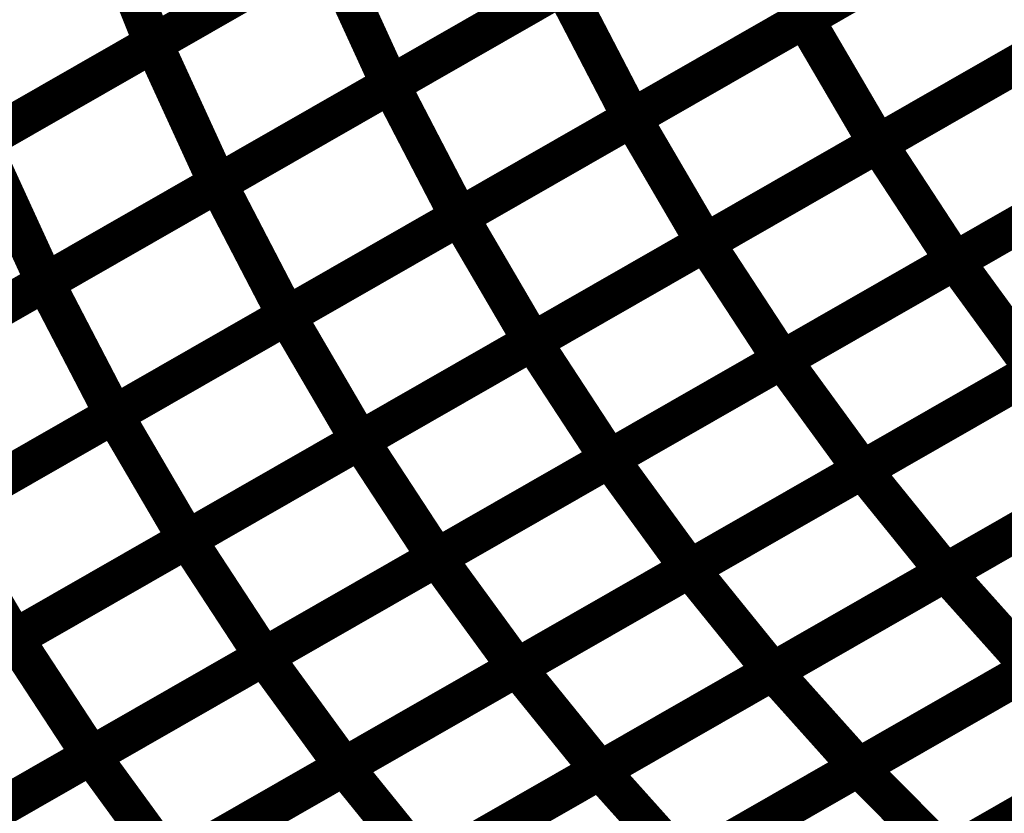
# Model space of a CAD drawing. Extents: x -1.25 to 1.51, y -3 to 3.05.
# Drawn here: x -0.14 to -0.07, y -0.17 to -0.1 of the extents above; entities that cross this region are included whole.
import ezdxf

# ---------------------------------------------------------------- set-up
doc = ezdxf.new("R2010")
doc.units = 0
doc.header["$MEASUREMENT"] = 0

msp = doc.modelspace()

# ---------------------------------------------------------------- linework, layer by layer
at = {"color": 128}
for points in [[(-0.05628, -0.088772, 0.003, 0.003, 0), (-0.083012, -0.104079, 0.003, 0.003, 0)], [(-0.05628, -0.088772, 0.003, 0.003, 0), (-0.083012, -0.104079, 0.003, 0.003, 0)], [(-0.082984, -0.104063, 0.003, 0.003, 0), (-0.056244, -0.088748, 0.003, 0.003, 0)], [(-0.082984, -0.104063, 0.003, 0.003, 0), (-0.056244, -0.088748, 0.003, 0.003, 0)], [(-0.106728, -0.090673, 0.003, 0.003, 0), (-0.133429, -0.105965, 0.003, 0.003, 0)], [(-0.106728, -0.090673, 0.003, 0.003, 0), (-0.133429, -0.105965, 0.003, 0.003, 0)], [(-0.133409, -0.105953, 0.003, 0.003, 0), (-0.106697, -0.090654, 0.003, 0.003, 0)], [(-0.133409, -0.105953, 0.003, 0.003, 0), (-0.106697, -0.090654, 0.003, 0.003, 0)], [(-0.138012, -0.094508, 0.003, 0.003, 0), (-0.133429, -0.105965, 0.003, 0.003, 0)], [(-0.133429, -0.105965, 0.003, 0.003, 0), (-0.138012, -0.094508, 0.003, 0.003, 0)], [(-0.138012, -0.094508, 0.003, 0.003, 0), (-0.133429, -0.105965, 0.003, 0.003, 0)], [(-0.133429, -0.105965, 0.003, 0.003, 0), (-0.138012, -0.094508, 0.003, 0.003, 0)], [(-0.088362, -0.093854, 0.003, 0.003, 0), (-0.115083, -0.109154, 0.003, 0.003, 0)], [(-0.088362, -0.093854, 0.003, 0.003, 0), (-0.115083, -0.109154, 0.003, 0.003, 0)], [(-0.115063, -0.109142, 0.003, 0.003, 0), (-0.088335, -0.093835, 0.003, 0.003, 0)], [(-0.115063, -0.109142, 0.003, 0.003, 0), (-0.088335, -0.093835, 0.003, 0.003, 0)], [(-0.088335, -0.093835, 0.003, 0.003, 0), (-0.083012, -0.104079, 0.003, 0.003, 0)], [(-0.083012, -0.104079, 0.003, 0.003, 0), (-0.088335, -0.093835, 0.003, 0.003, 0)], [(-0.088335, -0.093835, 0.003, 0.003, 0), (-0.083012, -0.104079, 0.003, 0.003, 0)], [(-0.083012, -0.104079, 0.003, 0.003, 0), (-0.088335, -0.093835, 0.003, 0.003, 0)], [(-0.069646, -0.096425, 0.003, 0.003, 0), (-0.096374, -0.111732, 0.003, 0.003, 0)], [(-0.069646, -0.096425, 0.003, 0.003, 0), (-0.096374, -0.111732, 0.003, 0.003, 0)], [(-0.096354, -0.11172, 0.003, 0.003, 0), (-0.06961, -0.096406, 0.003, 0.003, 0)], [(-0.096354, -0.11172, 0.003, 0.003, 0), (-0.06961, -0.096406, 0.003, 0.003, 0)], [(-0.120079, -0.098319, 0.003, 0.003, 0), (-0.14678, -0.11361, 0.003, 0.003, 0)], [(-0.120079, -0.098319, 0.003, 0.003, 0), (-0.14678, -0.11361, 0.003, 0.003, 0)], [(-0.146772, -0.113602, 0.003, 0.003, 0), (-0.120055, -0.098303, 0.003, 0.003, 0)], [(-0.146772, -0.113602, 0.003, 0.003, 0), (-0.120055, -0.098303, 0.003, 0.003, 0)], [(-0.120055, -0.098303, 0.003, 0.003, 0), (-0.115083, -0.109154, 0.003, 0.003, 0)], [(-0.115083, -0.109154, 0.003, 0.003, 0), (-0.120055, -0.098303, 0.003, 0.003, 0)], [(-0.120055, -0.098303, 0.003, 0.003, 0), (-0.115083, -0.109154, 0.003, 0.003, 0)], [(-0.115083, -0.109154, 0.003, 0.003, 0), (-0.120055, -0.098303, 0.003, 0.003, 0)], [(-0.050587, -0.098409, 0.003, 0.003, 0), (-0.077327, -0.113724, 0.003, 0.003, 0)], [(-0.050587, -0.098409, 0.003, 0.003, 0), (-0.077327, -0.113724, 0.003, 0.003, 0)], [(-0.077311, -0.113713, 0.003, 0.003, 0), (-0.050563, -0.098398, 0.003, 0.003, 0)], [(-0.077311, -0.113713, 0.003, 0.003, 0), (-0.050563, -0.098398, 0.003, 0.003, 0)], [(-0.101724, -0.101504, 0.003, 0.003, 0), (-0.128437, -0.116803, 0.003, 0.003, 0)], [(-0.101724, -0.101504, 0.003, 0.003, 0), (-0.128437, -0.116803, 0.003, 0.003, 0)], [(-0.128429, -0.116795, 0.003, 0.003, 0), (-0.101697, -0.101488, 0.003, 0.003, 0)], [(-0.128429, -0.116795, 0.003, 0.003, 0), (-0.101697, -0.101488, 0.003, 0.003, 0)], [(-0.101697, -0.101488, 0.003, 0.003, 0), (-0.096374, -0.111732, 0.003, 0.003, 0)], [(-0.096374, -0.111732, 0.003, 0.003, 0), (-0.101697, -0.101488, 0.003, 0.003, 0)], [(-0.101697, -0.101488, 0.003, 0.003, 0), (-0.096374, -0.111732, 0.003, 0.003, 0)], [(-0.096374, -0.111732, 0.003, 0.003, 0), (-0.101697, -0.101488, 0.003, 0.003, 0)], [(-0.083012, -0.104079, 0.003, 0.003, 0), (-0.10974, -0.119386, 0.003, 0.003, 0)], [(-0.083012, -0.104079, 0.003, 0.003, 0), (-0.10974, -0.119386, 0.003, 0.003, 0)], [(-0.109724, -0.119378, 0.003, 0.003, 0), (-0.082984, -0.104063, 0.003, 0.003, 0)], [(-0.109724, -0.119378, 0.003, 0.003, 0), (-0.082984, -0.104063, 0.003, 0.003, 0)], [(-0.082984, -0.104063, 0.003, 0.003, 0), (-0.077327, -0.113724, 0.003, 0.003, 0)], [(-0.077327, -0.113724, 0.003, 0.003, 0), (-0.082984, -0.104063, 0.003, 0.003, 0)], [(-0.082984, -0.104063, 0.003, 0.003, 0), (-0.077327, -0.113724, 0.003, 0.003, 0)], [(-0.077327, -0.113724, 0.003, 0.003, 0), (-0.082984, -0.104063, 0.003, 0.003, 0)], [(-0.16013, -0.121256, 0.003, 0.003, 0), (-0.133409, -0.105953, 0.003, 0.003, 0)], [(-0.16013, -0.121256, 0.003, 0.003, 0), (-0.133409, -0.105953, 0.003, 0.003, 0)], [(-0.133429, -0.105965, 0.003, 0.003, 0), (-0.16013, -0.121256, 0.003, 0.003, 0)], [(-0.133429, -0.105965, 0.003, 0.003, 0), (-0.16013, -0.121256, 0.003, 0.003, 0)], [(-0.133409, -0.105953, 0.003, 0.003, 0), (-0.128437, -0.116803, 0.003, 0.003, 0)], [(-0.128437, -0.116803, 0.003, 0.003, 0), (-0.133409, -0.105953, 0.003, 0.003, 0)], [(-0.133409, -0.105953, 0.003, 0.003, 0), (-0.128437, -0.116803, 0.003, 0.003, 0)], [(-0.128437, -0.116803, 0.003, 0.003, 0), (-0.133409, -0.105953, 0.003, 0.003, 0)], [(-0.063957, -0.106067, 0.003, 0.003, 0), (-0.090701, -0.121382, 0.003, 0.003, 0)], [(-0.063957, -0.106067, 0.003, 0.003, 0), (-0.090701, -0.121382, 0.003, 0.003, 0)], [(-0.090685, -0.121374, 0.003, 0.003, 0), (-0.063937, -0.106055, 0.003, 0.003, 0)], [(-0.090685, -0.121374, 0.003, 0.003, 0), (-0.063937, -0.106055, 0.003, 0.003, 0)], [(-0.044618, -0.10748, 0.003, 0.003, 0), (-0.071366, -0.122795, 0.003, 0.003, 0)], [(-0.044618, -0.10748, 0.003, 0.003, 0), (-0.071366, -0.122795, 0.003, 0.003, 0)], [(-0.115083, -0.109154, 0.003, 0.003, 0), (-0.141799, -0.124453, 0.003, 0.003, 0)], [(-0.115083, -0.109154, 0.003, 0.003, 0), (-0.141799, -0.124453, 0.003, 0.003, 0)], [(-0.141795, -0.124453, 0.003, 0.003, 0), (-0.115063, -0.109142, 0.003, 0.003, 0)], [(-0.141795, -0.124453, 0.003, 0.003, 0), (-0.115063, -0.109142, 0.003, 0.003, 0)], [(-0.115063, -0.109142, 0.003, 0.003, 0), (-0.10974, -0.119386, 0.003, 0.003, 0)], [(-0.10974, -0.119386, 0.003, 0.003, 0), (-0.115063, -0.109142, 0.003, 0.003, 0)], [(-0.115063, -0.109142, 0.003, 0.003, 0), (-0.10974, -0.119386, 0.003, 0.003, 0)], [(-0.10974, -0.119386, 0.003, 0.003, 0), (-0.115063, -0.109142, 0.003, 0.003, 0)], [(-0.096374, -0.111732, 0.003, 0.003, 0), (-0.123106, -0.127039, 0.003, 0.003, 0)], [(-0.096374, -0.111732, 0.003, 0.003, 0), (-0.123106, -0.127039, 0.003, 0.003, 0)], [(-0.123094, -0.127035, 0.003, 0.003, 0), (-0.096354, -0.11172, 0.003, 0.003, 0)], [(-0.123094, -0.127035, 0.003, 0.003, 0), (-0.096354, -0.11172, 0.003, 0.003, 0)], [(-0.096354, -0.11172, 0.003, 0.003, 0), (-0.090701, -0.121382, 0.003, 0.003, 0)], [(-0.090701, -0.121382, 0.003, 0.003, 0), (-0.096354, -0.11172, 0.003, 0.003, 0)], [(-0.096354, -0.11172, 0.003, 0.003, 0), (-0.090701, -0.121382, 0.003, 0.003, 0)], [(-0.090701, -0.121382, 0.003, 0.003, 0), (-0.096354, -0.11172, 0.003, 0.003, 0)], [(-0.141799, -0.124453, 0.003, 0.003, 0), (-0.146772, -0.113602, 0.003, 0.003, 0)], [(-0.141799, -0.124453, 0.003, 0.003, 0), (-0.146772, -0.113602, 0.003, 0.003, 0)], [(-0.077327, -0.113724, 0.003, 0.003, 0), (-0.104067, -0.129039, 0.003, 0.003, 0)], [(-0.077327, -0.113724, 0.003, 0.003, 0), (-0.104067, -0.129039, 0.003, 0.003, 0)], [(-0.104059, -0.129035, 0.003, 0.003, 0), (-0.077311, -0.113713, 0.003, 0.003, 0)], [(-0.104059, -0.129035, 0.003, 0.003, 0), (-0.077311, -0.113713, 0.003, 0.003, 0)], [(-0.077311, -0.113713, 0.003, 0.003, 0), (-0.071366, -0.122795, 0.003, 0.003, 0)], [(-0.071366, -0.122795, 0.003, 0.003, 0), (-0.077311, -0.113713, 0.003, 0.003, 0)], [(-0.077311, -0.113713, 0.003, 0.003, 0), (-0.071366, -0.122795, 0.003, 0.003, 0)], [(-0.071366, -0.122795, 0.003, 0.003, 0), (-0.077311, -0.113713, 0.003, 0.003, 0)], [(-0.057992, -0.115138, 0.003, 0.003, 0), (-0.08474, -0.130457, 0.003, 0.003, 0)], [(-0.057992, -0.115138, 0.003, 0.003, 0), (-0.08474, -0.130457, 0.003, 0.003, 0)], [(-0.155157, -0.132106, 0.003, 0.003, 0), (-0.128429, -0.116795, 0.003, 0.003, 0)], [(-0.155157, -0.132106, 0.003, 0.003, 0), (-0.128429, -0.116795, 0.003, 0.003, 0)], [(-0.128437, -0.116803, 0.003, 0.003, 0), (-0.155157, -0.132106, 0.003, 0.003, 0)], [(-0.128437, -0.116803, 0.003, 0.003, 0), (-0.155157, -0.132106, 0.003, 0.003, 0)], [(-0.128429, -0.116795, 0.003, 0.003, 0), (-0.123106, -0.127039, 0.003, 0.003, 0)], [(-0.123106, -0.127039, 0.003, 0.003, 0), (-0.128429, -0.116795, 0.003, 0.003, 0)], [(-0.128429, -0.116795, 0.003, 0.003, 0), (-0.123106, -0.127039, 0.003, 0.003, 0)], [(-0.123106, -0.127039, 0.003, 0.003, 0), (-0.128429, -0.116795, 0.003, 0.003, 0)], [(-0.10974, -0.119386, 0.003, 0.003, 0), (-0.136472, -0.134697, 0.003, 0.003, 0)], [(-0.10974, -0.119386, 0.003, 0.003, 0), (-0.136472, -0.134697, 0.003, 0.003, 0)], [(-0.136465, -0.134693, 0.003, 0.003, 0), (-0.109724, -0.119378, 0.003, 0.003, 0)], [(-0.136465, -0.134693, 0.003, 0.003, 0), (-0.109724, -0.119378, 0.003, 0.003, 0)], [(-0.109724, -0.119378, 0.003, 0.003, 0), (-0.104067, -0.129039, 0.003, 0.003, 0)], [(-0.104067, -0.129039, 0.003, 0.003, 0), (-0.109724, -0.119378, 0.003, 0.003, 0)], [(-0.109724, -0.119378, 0.003, 0.003, 0), (-0.104067, -0.129039, 0.003, 0.003, 0)], [(-0.104067, -0.129039, 0.003, 0.003, 0), (-0.109724, -0.119378, 0.003, 0.003, 0)], [(-0.090701, -0.121382, 0.003, 0.003, 0), (-0.117441, -0.136697, 0.003, 0.003, 0)], [(-0.090701, -0.121382, 0.003, 0.003, 0), (-0.117441, -0.136697, 0.003, 0.003, 0)], [(-0.117433, -0.136693, 0.003, 0.003, 0), (-0.090685, -0.121374, 0.003, 0.003, 0)], [(-0.117433, -0.136693, 0.003, 0.003, 0), (-0.090685, -0.121374, 0.003, 0.003, 0)], [(-0.090685, -0.121374, 0.003, 0.003, 0), (-0.08474, -0.130457, 0.003, 0.003, 0)], [(-0.08474, -0.130457, 0.003, 0.003, 0), (-0.090685, -0.121374, 0.003, 0.003, 0)], [(-0.090685, -0.121374, 0.003, 0.003, 0), (-0.08474, -0.130457, 0.003, 0.003, 0)], [(-0.08474, -0.130457, 0.003, 0.003, 0), (-0.090685, -0.121374, 0.003, 0.003, 0)], [(-0.071366, -0.122795, 0.003, 0.003, 0), (-0.098114, -0.138118, 0.003, 0.003, 0)], [(-0.071366, -0.122795, 0.003, 0.003, 0), (-0.098114, -0.138118, 0.003, 0.003, 0)], [(-0.16852, -0.13976, 0.003, 0.003, 0), (-0.141795, -0.124453, 0.003, 0.003, 0)], [(-0.16852, -0.13976, 0.003, 0.003, 0), (-0.141795, -0.124453, 0.003, 0.003, 0)], [(-0.141795, -0.124453, 0.003, 0.003, 0), (-0.136472, -0.134697, 0.003, 0.003, 0)], [(-0.136472, -0.134697, 0.003, 0.003, 0), (-0.141795, -0.124453, 0.003, 0.003, 0)], [(-0.141795, -0.124453, 0.003, 0.003, 0), (-0.136472, -0.134697, 0.003, 0.003, 0)], [(-0.136472, -0.134697, 0.003, 0.003, 0), (-0.141795, -0.124453, 0.003, 0.003, 0)], [(-0.149835, -0.14235, 0.003, 0.003, 0), (-0.123094, -0.127035, 0.003, 0.003, 0)], [(-0.149835, -0.14235, 0.003, 0.003, 0), (-0.123094, -0.127035, 0.003, 0.003, 0)], [(-0.123106, -0.127039, 0.003, 0.003, 0), (-0.149835, -0.14235, 0.003, 0.003, 0)], [(-0.123106, -0.127039, 0.003, 0.003, 0), (-0.149835, -0.14235, 0.003, 0.003, 0)], [(-0.123094, -0.127035, 0.003, 0.003, 0), (-0.117441, -0.136697, 0.003, 0.003, 0)], [(-0.117441, -0.136697, 0.003, 0.003, 0), (-0.123094, -0.127035, 0.003, 0.003, 0)], [(-0.123094, -0.127035, 0.003, 0.003, 0), (-0.117441, -0.136697, 0.003, 0.003, 0)], [(-0.117441, -0.136697, 0.003, 0.003, 0), (-0.123094, -0.127035, 0.003, 0.003, 0)], [(-0.130807, -0.14435, 0.003, 0.003, 0), (-0.104059, -0.129035, 0.003, 0.003, 0)], [(-0.130807, -0.14435, 0.003, 0.003, 0), (-0.104059, -0.129035, 0.003, 0.003, 0)], [(-0.104067, -0.129039, 0.003, 0.003, 0), (-0.130807, -0.144354, 0.003, 0.003, 0)], [(-0.104067, -0.129039, 0.003, 0.003, 0), (-0.130807, -0.144354, 0.003, 0.003, 0)], [(-0.104059, -0.129035, 0.003, 0.003, 0), (-0.098114, -0.138118, 0.003, 0.003, 0)], [(-0.098114, -0.138118, 0.003, 0.003, 0), (-0.104059, -0.129035, 0.003, 0.003, 0)], [(-0.104059, -0.129035, 0.003, 0.003, 0), (-0.098114, -0.138118, 0.003, 0.003, 0)], [(-0.098114, -0.138118, 0.003, 0.003, 0), (-0.104059, -0.129035, 0.003, 0.003, 0)], [(-0.08474, -0.130457, 0.003, 0.003, 0), (-0.111488, -0.145776, 0.003, 0.003, 0)], [(-0.08474, -0.130457, 0.003, 0.003, 0), (-0.111488, -0.145776, 0.003, 0.003, 0)], [(-0.163205, -0.150008, 0.003, 0.003, 0), (-0.136465, -0.134693, 0.003, 0.003, 0)], [(-0.163205, -0.150008, 0.003, 0.003, 0), (-0.136465, -0.134693, 0.003, 0.003, 0)], [(-0.136472, -0.134697, 0.003, 0.003, 0), (-0.163197, -0.150004, 0.003, 0.003, 0)], [(-0.136472, -0.134697, 0.003, 0.003, 0), (-0.163197, -0.150004, 0.003, 0.003, 0)], [(-0.136465, -0.134693, 0.003, 0.003, 0), (-0.130807, -0.144354, 0.003, 0.003, 0)], [(-0.130807, -0.144354, 0.003, 0.003, 0), (-0.136465, -0.134693, 0.003, 0.003, 0)], [(-0.136465, -0.134693, 0.003, 0.003, 0), (-0.130807, -0.144354, 0.003, 0.003, 0)], [(-0.130807, -0.144354, 0.003, 0.003, 0), (-0.136465, -0.134693, 0.003, 0.003, 0)], [(-0.144181, -0.152012, 0.003, 0.003, 0), (-0.117433, -0.136693, 0.003, 0.003, 0)], [(-0.144181, -0.152012, 0.003, 0.003, 0), (-0.117433, -0.136693, 0.003, 0.003, 0)], [(-0.117441, -0.136697, 0.003, 0.003, 0), (-0.144181, -0.152012, 0.003, 0.003, 0)], [(-0.117441, -0.136697, 0.003, 0.003, 0), (-0.144181, -0.152012, 0.003, 0.003, 0)], [(-0.117433, -0.136693, 0.003, 0.003, 0), (-0.111488, -0.145776, 0.003, 0.003, 0)], [(-0.111488, -0.145776, 0.003, 0.003, 0), (-0.117433, -0.136693, 0.003, 0.003, 0)], [(-0.117433, -0.136693, 0.003, 0.003, 0), (-0.111488, -0.145776, 0.003, 0.003, 0)], [(-0.111488, -0.145776, 0.003, 0.003, 0), (-0.117433, -0.136693, 0.003, 0.003, 0)], [(-0.098114, -0.138118, 0.003, 0.003, 0), (-0.124862, -0.153433, 0.003, 0.003, 0)], [(-0.098114, -0.138118, 0.003, 0.003, 0), (-0.124862, -0.153433, 0.003, 0.003, 0)], [(-0.149835, -0.14235, 0.003, 0.003, 0), (-0.144181, -0.152012, 0.003, 0.003, 0)], [(-0.144181, -0.152012, 0.003, 0.003, 0), (-0.149835, -0.14235, 0.003, 0.003, 0)], [(-0.149835, -0.14235, 0.003, 0.003, 0), (-0.144181, -0.152012, 0.003, 0.003, 0)], [(-0.144181, -0.152012, 0.003, 0.003, 0), (-0.149835, -0.14235, 0.003, 0.003, 0)], [(-0.157555, -0.159669, 0.003, 0.003, 0), (-0.130807, -0.14435, 0.003, 0.003, 0)], [(-0.157555, -0.159669, 0.003, 0.003, 0), (-0.130807, -0.14435, 0.003, 0.003, 0)], [(-0.130807, -0.144354, 0.003, 0.003, 0), (-0.157551, -0.159669, 0.003, 0.003, 0)], [(-0.130807, -0.144354, 0.003, 0.003, 0), (-0.157551, -0.159669, 0.003, 0.003, 0)], [(-0.130807, -0.14435, 0.003, 0.003, 0), (-0.124862, -0.153433, 0.003, 0.003, 0)], [(-0.124862, -0.153433, 0.003, 0.003, 0), (-0.130807, -0.14435, 0.003, 0.003, 0)], [(-0.130807, -0.14435, 0.003, 0.003, 0), (-0.124862, -0.153433, 0.003, 0.003, 0)], [(-0.124862, -0.153433, 0.003, 0.003, 0), (-0.130807, -0.14435, 0.003, 0.003, 0)], [(-0.111488, -0.145776, 0.003, 0.003, 0), (-0.138236, -0.161094, 0.003, 0.003, 0)], [(-0.111488, -0.145776, 0.003, 0.003, 0), (-0.138236, -0.161094, 0.003, 0.003, 0)], [(-0.170933, -0.167331, 0.003, 0.003, 0), (-0.144181, -0.152012, 0.003, 0.003, 0)], [(-0.170933, -0.167331, 0.003, 0.003, 0), (-0.144181, -0.152012, 0.003, 0.003, 0)], [(-0.144181, -0.152012, 0.003, 0.003, 0), (-0.170921, -0.167323, 0.003, 0.003, 0)], [(-0.144181, -0.152012, 0.003, 0.003, 0), (-0.170921, -0.167323, 0.003, 0.003, 0)], [(-0.144181, -0.152012, 0.003, 0.003, 0), (-0.138236, -0.161094, 0.003, 0.003, 0)], [(-0.138236, -0.161094, 0.003, 0.003, 0), (-0.144181, -0.152012, 0.003, 0.003, 0)], [(-0.144181, -0.152012, 0.003, 0.003, 0), (-0.138236, -0.161094, 0.003, 0.003, 0)], [(-0.138236, -0.161094, 0.003, 0.003, 0), (-0.144181, -0.152012, 0.003, 0.003, 0)], [(-0.124862, -0.153433, 0.003, 0.003, 0), (-0.15161, -0.168752, 0.003, 0.003, 0)], [(-0.124862, -0.153433, 0.003, 0.003, 0), (-0.15161, -0.168752, 0.003, 0.003, 0)], [(-0.138236, -0.161094, 0.003, 0.003, 0), (-0.164984, -0.176413, 0.003, 0.003, 0)], [(-0.138236, -0.161094, 0.003, 0.003, 0), (-0.164984, -0.176413, 0.003, 0.003, 0)]]:
    msp.add_lwpolyline(points, format="xyseb", dxfattribs=at)
at = {"color": 118}
for points in [[(-0.071354, -0.122791, 0.003, 0.003, 0), (-0.044606, -0.107472, 0.003, 0.003, 0)], [(-0.071354, -0.122791, 0.003, 0.003, 0), (-0.044606, -0.107472, 0.003, 0.003, 0)], [(-0.084732, -0.130453, 0.003, 0.003, 0), (-0.057976, -0.11513, 0.003, 0.003, 0)], [(-0.084732, -0.130453, 0.003, 0.003, 0), (-0.057976, -0.11513, 0.003, 0.003, 0)], [(-0.098106, -0.13811, 0.003, 0.003, 0), (-0.071354, -0.122791, 0.003, 0.003, 0)], [(-0.098106, -0.13811, 0.003, 0.003, 0), (-0.071354, -0.122791, 0.003, 0.003, 0)], [(-0.071354, -0.122791, 0.003, 0.003, 0), (-0.065146, -0.131307, 0.003, 0.003, 0)], [(-0.065146, -0.131307, 0.003, 0.003, 0), (-0.071354, -0.122791, 0.003, 0.003, 0)], [(-0.071354, -0.122791, 0.003, 0.003, 0), (-0.065146, -0.131307, 0.003, 0.003, 0)], [(-0.065146, -0.131307, 0.003, 0.003, 0), (-0.071354, -0.122791, 0.003, 0.003, 0)], [(-0.051768, -0.123646, 0.003, 0.003, 0), (-0.078524, -0.138969, 0.003, 0.003, 0)], [(-0.051768, -0.123646, 0.003, 0.003, 0), (-0.078524, -0.138969, 0.003, 0.003, 0)], [(-0.07852, -0.138965, 0.003, 0.003, 0), (-0.051764, -0.123642, 0.003, 0.003, 0)], [(-0.07852, -0.138965, 0.003, 0.003, 0), (-0.051764, -0.123642, 0.003, 0.003, 0)], [(-0.111484, -0.145772, 0.003, 0.003, 0), (-0.084732, -0.130453, 0.003, 0.003, 0)], [(-0.111484, -0.145772, 0.003, 0.003, 0), (-0.084732, -0.130453, 0.003, 0.003, 0)], [(-0.084732, -0.130453, 0.003, 0.003, 0), (-0.078524, -0.138969, 0.003, 0.003, 0)], [(-0.078524, -0.138969, 0.003, 0.003, 0), (-0.084732, -0.130453, 0.003, 0.003, 0)], [(-0.084732, -0.130453, 0.003, 0.003, 0), (-0.078524, -0.138969, 0.003, 0.003, 0)], [(-0.078524, -0.138969, 0.003, 0.003, 0), (-0.084732, -0.130453, 0.003, 0.003, 0)], [(-0.091898, -0.146626, 0.003, 0.003, 0), (-0.065142, -0.131303, 0.003, 0.003, 0)], [(-0.091898, -0.146626, 0.003, 0.003, 0), (-0.065142, -0.131303, 0.003, 0.003, 0)], [(-0.065146, -0.131307, 0.003, 0.003, 0), (-0.091898, -0.146626, 0.003, 0.003, 0)], [(-0.065146, -0.131307, 0.003, 0.003, 0), (-0.091898, -0.146626, 0.003, 0.003, 0)], [(-0.045327, -0.131594, 0.003, 0.003, 0), (-0.072083, -0.146917, 0.003, 0.003, 0)], [(-0.045327, -0.131594, 0.003, 0.003, 0), (-0.072083, -0.146917, 0.003, 0.003, 0)], [(-0.072083, -0.146917, 0.003, 0.003, 0), (-0.045331, -0.131598, 0.003, 0.003, 0)], [(-0.072083, -0.146917, 0.003, 0.003, 0), (-0.045331, -0.131598, 0.003, 0.003, 0)], [(-0.124858, -0.153433, 0.003, 0.003, 0), (-0.098106, -0.13811, 0.003, 0.003, 0)], [(-0.124858, -0.153433, 0.003, 0.003, 0), (-0.098106, -0.13811, 0.003, 0.003, 0)], [(-0.098106, -0.13811, 0.003, 0.003, 0), (-0.091898, -0.146626, 0.003, 0.003, 0)], [(-0.091898, -0.146626, 0.003, 0.003, 0), (-0.098106, -0.13811, 0.003, 0.003, 0)], [(-0.098106, -0.13811, 0.003, 0.003, 0), (-0.091898, -0.146626, 0.003, 0.003, 0)], [(-0.091898, -0.146626, 0.003, 0.003, 0), (-0.098106, -0.13811, 0.003, 0.003, 0)], [(-0.078524, -0.138969, 0.003, 0.003, 0), (-0.105276, -0.154287, 0.003, 0.003, 0)], [(-0.078524, -0.138969, 0.003, 0.003, 0), (-0.105276, -0.154287, 0.003, 0.003, 0)], [(-0.105272, -0.154287, 0.003, 0.003, 0), (-0.07852, -0.138965, 0.003, 0.003, 0)], [(-0.105272, -0.154287, 0.003, 0.003, 0), (-0.07852, -0.138965, 0.003, 0.003, 0)], [(-0.085461, -0.154579, 0.003, 0.003, 0), (-0.058705, -0.139256, 0.003, 0.003, 0)], [(-0.058705, -0.139256, 0.003, 0.003, 0), (-0.085461, -0.154579, 0.003, 0.003, 0)], [(-0.085461, -0.154579, 0.003, 0.003, 0), (-0.058705, -0.139256, 0.003, 0.003, 0)], [(-0.058705, -0.139256, 0.003, 0.003, 0), (-0.085461, -0.154579, 0.003, 0.003, 0)], [(-0.07852, -0.138965, 0.003, 0.003, 0), (-0.072083, -0.146917, 0.003, 0.003, 0)], [(-0.072083, -0.146917, 0.003, 0.003, 0), (-0.07852, -0.138965, 0.003, 0.003, 0)], [(-0.07852, -0.138965, 0.003, 0.003, 0), (-0.072083, -0.146917, 0.003, 0.003, 0)], [(-0.072083, -0.146917, 0.003, 0.003, 0), (-0.07852, -0.138965, 0.003, 0.003, 0)], [(-0.138236, -0.161094, 0.003, 0.003, 0), (-0.111484, -0.145772, 0.003, 0.003, 0)], [(-0.138236, -0.161094, 0.003, 0.003, 0), (-0.111484, -0.145772, 0.003, 0.003, 0)], [(-0.111484, -0.145772, 0.003, 0.003, 0), (-0.105276, -0.154287, 0.003, 0.003, 0)], [(-0.105276, -0.154287, 0.003, 0.003, 0), (-0.111484, -0.145772, 0.003, 0.003, 0)], [(-0.111484, -0.145772, 0.003, 0.003, 0), (-0.105276, -0.154287, 0.003, 0.003, 0)], [(-0.105276, -0.154287, 0.003, 0.003, 0), (-0.111484, -0.145772, 0.003, 0.003, 0)], [(-0.11865, -0.161949, 0.003, 0.003, 0), (-0.091898, -0.146626, 0.003, 0.003, 0)], [(-0.091898, -0.146626, 0.003, 0.003, 0), (-0.11865, -0.161949, 0.003, 0.003, 0)], [(-0.11865, -0.161949, 0.003, 0.003, 0), (-0.091898, -0.146626, 0.003, 0.003, 0)], [(-0.091898, -0.146626, 0.003, 0.003, 0), (-0.11865, -0.161949, 0.003, 0.003, 0)], [(-0.098835, -0.16224, 0.003, 0.003, 0), (-0.072083, -0.146917, 0.003, 0.003, 0)], [(-0.072083, -0.146917, 0.003, 0.003, 0), (-0.098835, -0.16224, 0.003, 0.003, 0)], [(-0.098835, -0.16224, 0.003, 0.003, 0), (-0.072083, -0.146917, 0.003, 0.003, 0)], [(-0.072083, -0.146917, 0.003, 0.003, 0), (-0.098835, -0.16224, 0.003, 0.003, 0)], [(-0.091898, -0.146626, 0.003, 0.003, 0), (-0.085461, -0.154579, 0.003, 0.003, 0)], [(-0.085461, -0.154579, 0.003, 0.003, 0), (-0.091898, -0.146626, 0.003, 0.003, 0)], [(-0.091898, -0.146626, 0.003, 0.003, 0), (-0.085461, -0.154579, 0.003, 0.003, 0)], [(-0.085461, -0.154579, 0.003, 0.003, 0), (-0.091898, -0.146626, 0.003, 0.003, 0)], [(-0.078819, -0.162004, 0.003, 0.003, 0), (-0.052075, -0.146685, 0.003, 0.003, 0)], [(-0.078819, -0.162004, 0.003, 0.003, 0), (-0.052075, -0.146685, 0.003, 0.003, 0)], [(-0.052059, -0.146677, 0.003, 0.003, 0), (-0.078815, -0.162, 0.003, 0.003, 0)], [(-0.052059, -0.146677, 0.003, 0.003, 0), (-0.078815, -0.162, 0.003, 0.003, 0)], [(-0.072083, -0.146917, 0.003, 0.003, 0), (-0.065437, -0.154339, 0.003, 0.003, 0)], [(-0.065437, -0.154339, 0.003, 0.003, 0), (-0.072083, -0.146917, 0.003, 0.003, 0)], [(-0.072083, -0.146917, 0.003, 0.003, 0), (-0.065437, -0.154339, 0.003, 0.003, 0)], [(-0.065437, -0.154339, 0.003, 0.003, 0), (-0.072083, -0.146917, 0.003, 0.003, 0)], [(-0.151614, -0.168756, 0.003, 0.003, 0), (-0.124858, -0.153433, 0.003, 0.003, 0)], [(-0.151614, -0.168756, 0.003, 0.003, 0), (-0.124858, -0.153433, 0.003, 0.003, 0)], [(-0.124858, -0.153433, 0.003, 0.003, 0), (-0.11865, -0.161949, 0.003, 0.003, 0)], [(-0.11865, -0.161949, 0.003, 0.003, 0), (-0.124858, -0.153433, 0.003, 0.003, 0)], [(-0.124858, -0.153433, 0.003, 0.003, 0), (-0.11865, -0.161949, 0.003, 0.003, 0)], [(-0.11865, -0.161949, 0.003, 0.003, 0), (-0.124858, -0.153433, 0.003, 0.003, 0)], [(-0.07202, -0.168894, 0.003, 0.003, 0), (-0.04528, -0.153579, 0.003, 0.003, 0)], [(-0.07202, -0.168894, 0.003, 0.003, 0), (-0.04528, -0.153579, 0.003, 0.003, 0)], [(-0.045264, -0.153567, 0.003, 0.003, 0), (-0.072008, -0.168886, 0.003, 0.003, 0)], [(-0.045264, -0.153567, 0.003, 0.003, 0), (-0.072008, -0.168886, 0.003, 0.003, 0)], [(-0.132028, -0.169606, 0.003, 0.003, 0), (-0.105272, -0.154287, 0.003, 0.003, 0)], [(-0.105276, -0.154287, 0.003, 0.003, 0), (-0.132028, -0.16961, 0.003, 0.003, 0)], [(-0.132028, -0.169606, 0.003, 0.003, 0), (-0.105272, -0.154287, 0.003, 0.003, 0)], [(-0.105276, -0.154287, 0.003, 0.003, 0), (-0.132028, -0.16961, 0.003, 0.003, 0)], [(-0.112213, -0.169902, 0.003, 0.003, 0), (-0.085461, -0.154579, 0.003, 0.003, 0)], [(-0.085461, -0.154579, 0.003, 0.003, 0), (-0.112213, -0.169902, 0.003, 0.003, 0)], [(-0.112213, -0.169902, 0.003, 0.003, 0), (-0.085461, -0.154579, 0.003, 0.003, 0)], [(-0.085461, -0.154579, 0.003, 0.003, 0), (-0.112213, -0.169902, 0.003, 0.003, 0)], [(-0.105272, -0.154287, 0.003, 0.003, 0), (-0.098835, -0.16224, 0.003, 0.003, 0)], [(-0.098835, -0.16224, 0.003, 0.003, 0), (-0.105272, -0.154287, 0.003, 0.003, 0)], [(-0.105272, -0.154287, 0.003, 0.003, 0), (-0.098835, -0.16224, 0.003, 0.003, 0)], [(-0.098835, -0.16224, 0.003, 0.003, 0), (-0.105272, -0.154287, 0.003, 0.003, 0)], [(-0.092197, -0.169665, 0.003, 0.003, 0), (-0.065445, -0.154346, 0.003, 0.003, 0)], [(-0.092197, -0.169665, 0.003, 0.003, 0), (-0.065445, -0.154346, 0.003, 0.003, 0)], [(-0.065437, -0.154339, 0.003, 0.003, 0), (-0.092189, -0.169661, 0.003, 0.003, 0)], [(-0.065437, -0.154339, 0.003, 0.003, 0), (-0.092189, -0.169661, 0.003, 0.003, 0)], [(-0.085461, -0.154579, 0.003, 0.003, 0), (-0.078815, -0.162, 0.003, 0.003, 0)], [(-0.078815, -0.162, 0.003, 0.003, 0), (-0.085461, -0.154579, 0.003, 0.003, 0)], [(-0.085461, -0.154579, 0.003, 0.003, 0), (-0.078815, -0.162, 0.003, 0.003, 0)], [(-0.078815, -0.162, 0.003, 0.003, 0), (-0.085461, -0.154579, 0.003, 0.003, 0)], [(-0.164988, -0.176413, 0.003, 0.003, 0), (-0.138236, -0.161094, 0.003, 0.003, 0)], [(-0.164988, -0.176413, 0.003, 0.003, 0), (-0.138236, -0.161094, 0.003, 0.003, 0)], [(-0.138236, -0.161094, 0.003, 0.003, 0), (-0.132028, -0.16961, 0.003, 0.003, 0)], [(-0.132028, -0.16961, 0.003, 0.003, 0), (-0.138236, -0.161094, 0.003, 0.003, 0)], [(-0.138236, -0.161094, 0.003, 0.003, 0), (-0.132028, -0.16961, 0.003, 0.003, 0)], [(-0.132028, -0.16961, 0.003, 0.003, 0), (-0.138236, -0.161094, 0.003, 0.003, 0)], [(-0.085394, -0.176551, 0.003, 0.003, 0), (-0.05865, -0.161232, 0.003, 0.003, 0)], [(-0.085394, -0.176551, 0.003, 0.003, 0), (-0.05865, -0.161232, 0.003, 0.003, 0)], [(-0.058634, -0.161228, 0.003, 0.003, 0), (-0.085386, -0.176547, 0.003, 0.003, 0)], [(-0.058634, -0.161228, 0.003, 0.003, 0), (-0.085386, -0.176547, 0.003, 0.003, 0)], [(-0.145406, -0.177272, 0.003, 0.003, 0), (-0.11865, -0.161949, 0.003, 0.003, 0)], [(-0.11865, -0.161949, 0.003, 0.003, 0), (-0.145406, -0.177272, 0.003, 0.003, 0)], [(-0.145406, -0.177272, 0.003, 0.003, 0), (-0.11865, -0.161949, 0.003, 0.003, 0)], [(-0.11865, -0.161949, 0.003, 0.003, 0), (-0.145406, -0.177272, 0.003, 0.003, 0)], [(-0.125591, -0.177563, 0.003, 0.003, 0), (-0.098835, -0.16224, 0.003, 0.003, 0)], [(-0.098835, -0.16224, 0.003, 0.003, 0), (-0.125591, -0.177559, 0.003, 0.003, 0)], [(-0.125591, -0.177563, 0.003, 0.003, 0), (-0.098835, -0.16224, 0.003, 0.003, 0)], [(-0.098835, -0.16224, 0.003, 0.003, 0), (-0.125591, -0.177559, 0.003, 0.003, 0)], [(-0.11865, -0.161949, 0.003, 0.003, 0), (-0.112213, -0.169902, 0.003, 0.003, 0)], [(-0.112213, -0.169902, 0.003, 0.003, 0), (-0.11865, -0.161949, 0.003, 0.003, 0)], [(-0.11865, -0.161949, 0.003, 0.003, 0), (-0.112213, -0.169902, 0.003, 0.003, 0)], [(-0.112213, -0.169902, 0.003, 0.003, 0), (-0.11865, -0.161949, 0.003, 0.003, 0)], [(-0.105571, -0.177323, 0.003, 0.003, 0), (-0.078819, -0.162004, 0.003, 0.003, 0)], [(-0.105571, -0.177323, 0.003, 0.003, 0), (-0.078819, -0.162004, 0.003, 0.003, 0)], [(-0.078815, -0.162, 0.003, 0.003, 0), (-0.105567, -0.177323, 0.003, 0.003, 0)], [(-0.078815, -0.162, 0.003, 0.003, 0), (-0.105567, -0.177323, 0.003, 0.003, 0)], [(-0.098835, -0.16224, 0.003, 0.003, 0), (-0.092189, -0.169661, 0.003, 0.003, 0)], [(-0.092189, -0.169661, 0.003, 0.003, 0), (-0.098835, -0.16224, 0.003, 0.003, 0)], [(-0.098835, -0.16224, 0.003, 0.003, 0), (-0.092189, -0.169661, 0.003, 0.003, 0)], [(-0.092189, -0.169661, 0.003, 0.003, 0), (-0.098835, -0.16224, 0.003, 0.003, 0)], [(-0.078819, -0.162004, 0.003, 0.003, 0), (-0.072008, -0.168886, 0.003, 0.003, 0)], [(-0.072008, -0.168886, 0.003, 0.003, 0), (-0.078819, -0.162004, 0.003, 0.003, 0)], [(-0.078819, -0.162004, 0.003, 0.003, 0), (-0.072008, -0.168886, 0.003, 0.003, 0)], [(-0.072008, -0.168886, 0.003, 0.003, 0), (-0.078819, -0.162004, 0.003, 0.003, 0)]]:
    msp.add_lwpolyline(points, format="xyseb", dxfattribs=at)
at = {"color": 138}
for points in [[(-0.146772, -0.113602, 0.003, 0.003, 0), (-0.141799, -0.124453, 0.003, 0.003, 0)], [(-0.146772, -0.113602, 0.003, 0.003, 0), (-0.141799, -0.124453, 0.003, 0.003, 0)], [(-0.141799, -0.124453, 0.003, 0.003, 0), (-0.168516, -0.139756, 0.003, 0.003, 0)], [(-0.141799, -0.124453, 0.003, 0.003, 0), (-0.168516, -0.139756, 0.003, 0.003, 0)]]:
    msp.add_lwpolyline(points, format="xyseb", dxfattribs=at)

doc.saveas('drawing.dxf')
